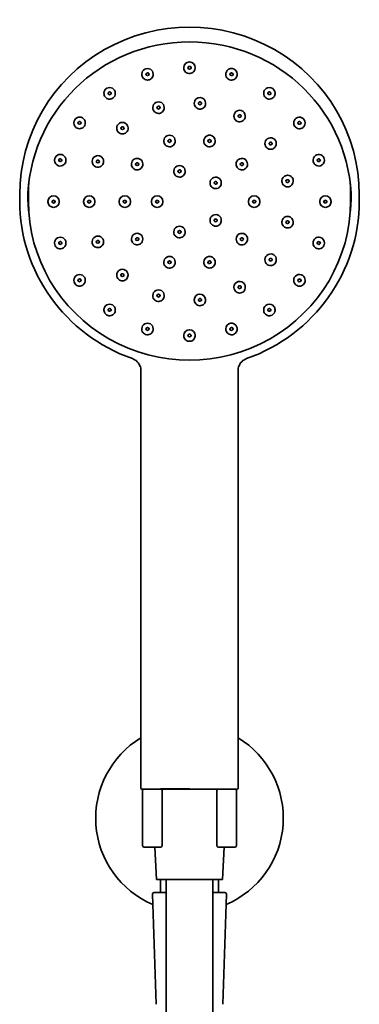
# Model space of a CAD drawing. Extents: x 163 to 473, y 47 to 1157.
# Drawn here: x 368 to 473, y 655 to 959 of the extents above; entities that cross this region are included whole.
import ezdxf

# ---------------------------------------------------------------- set-up
doc = ezdxf.new("R2010")
doc.units = 0

msp = doc.modelspace()

# ---------------------------------------------------------------- linework, layer by layer
at = {"color": 7, "lineweight": 35}
for p, q in [((418.93, 944.42), (418.93, 944.29)), ((422.43, 944.42), (422.43, 944.29)), ((405.95, 942.4), (405.95, 942.27)), ((409.45, 942.4), (409.45, 942.27)), ((431.91, 942.4), (431.91, 942.27)), ((435.41, 942.4), (435.41, 942.27)), ((394.24, 936.52), (394.24, 936.39)), ((397.74, 936.52), (397.74, 936.39)), ((443.62, 936.52), (443.62, 936.39)), ((447.12, 936.52), (447.12, 936.39)), ((409.35, 932.09), (409.35, 931.96)), ((412.85, 932.09), (412.85, 931.96)), ((422.17, 933.42), (422.17, 933.29)), ((423.42, 933.29), (423.42, 933.34)), ((425.67, 933.42), (425.67, 933.29)), ((434.43, 929.5), (434.43, 929.37)), ((437.93, 929.5), (437.93, 929.37)), ((384.95, 927.37), (384.95, 927.24)), ((388.45, 927.37), (388.45, 927.24)), ((398.19, 925.75), (398.19, 925.62)), ((401.69, 925.75), (401.69, 925.62)), ((452.91, 927.37), (452.91, 927.24)), ((456.41, 927.37), (456.41, 927.24)), ((412.75, 921.79), (412.75, 921.66)), ((416.25, 921.79), (416.25, 921.66)), ((425.11, 921.79), (425.11, 921.66)), ((428.61, 921.79), (428.61, 921.66)), ((444.01, 921), (444.01, 920.87)), ((447.51, 921), (447.51, 920.87)), ((378.99, 915.84), (378.99, 915.71)), ((382.49, 915.84), (382.49, 915.71)), ((458.88, 915.84), (458.88, 915.71)), ((462.38, 915.84), (462.38, 915.71)), ((390.61, 915.48), (390.61, 915.35)), ((394.11, 915.48), (394.11, 915.35)), ((402.75, 914.64), (402.75, 914.51)), ((406.25, 914.64), (406.25, 914.51)), ((435.11, 914.64), (435.11, 914.51)), ((438.61, 914.64), (438.61, 914.51)), ((415.84, 912.43), (415.84, 912.3)), ((419.34, 912.43), (419.34, 912.3)), ((427.02, 908.85), (427.02, 908.72)), ((430.52, 908.85), (430.52, 908.72)), ((449.25, 909.41), (449.25, 909.28)), ((452.75, 909.41), (452.75, 909.28)), ((368.18, 903.2), (368.18, 905.17)), ((370.88, 903.1), (370.88, 905.32)), ((470.48, 903.1), (470.48, 905.32)), ((473.18, 903.2), (473.18, 905.17)), ((376.93, 903.06), (376.93, 902.93)), ((380.43, 903.06), (380.43, 902.93)), ((387.93, 903.06), (387.93, 902.93)), ((391.43, 903.06), (391.43, 902.93)), ((398.93, 903.06), (398.93, 902.93)), ((402.43, 903.06), (402.43, 902.93)), ((408.93, 903.06), (408.93, 902.93)), ((412.43, 903.06), (412.43, 902.93)), ((438.93, 903.06), (438.93, 902.93)), ((442.43, 903.06), (442.43, 902.93)), ((460.93, 903.06), (460.93, 902.93)), ((464.43, 903.06), (464.43, 902.93)), ((427.02, 897.27), (427.02, 897.14)), ((430.52, 897.27), (430.52, 897.14)), ((449.25, 896.71), (449.25, 896.58)), ((452.75, 896.71), (452.75, 896.58)), ((402.75, 891.48), (402.75, 891.35)), ((406.25, 891.48), (406.25, 891.35)), ((415.84, 893.69), (415.84, 893.56)), ((419.34, 893.69), (419.34, 893.56)), ((435.11, 891.48), (435.11, 891.35)), ((438.61, 891.48), (438.61, 891.35)), ((378.99, 890.28), (378.99, 890.15)), ((382.49, 890.28), (382.49, 890.15)), ((390.61, 890.64), (390.61, 890.51)), ((394.11, 890.64), (394.11, 890.51)), ((458.88, 890.28), (458.88, 890.15)), ((462.38, 890.28), (462.38, 890.15)), ((444.01, 885.11), (444.01, 884.98)), ((447.51, 885.12), (447.51, 884.99)), ((412.75, 884.33), (412.75, 884.2)), ((416.25, 884.33), (416.25, 884.2)), ((425.11, 884.33), (425.11, 884.2)), ((428.61, 884.33), (428.61, 884.2)), ((398.19, 880.37), (398.19, 880.24)), ((401.69, 880.37), (401.69, 880.24)), ((384.95, 878.75), (384.95, 878.62)), ((388.45, 878.75), (388.45, 878.62)), ((434.43, 876.62), (434.43, 876.49)), ((437.93, 876.62), (437.93, 876.49)), ((452.91, 878.75), (452.91, 878.62)), ((456.41, 878.75), (456.41, 878.62)), ((409.35, 874.02), (409.35, 873.89)), ((412.85, 874.02), (412.85, 873.89)), ((422.17, 872.7), (422.17, 872.57)), ((424.42, 872.62), (424.42, 872.57)), ((425.67, 872.7), (425.67, 872.57)), ((394.24, 869.6), (394.24, 869.47)), ((397.74, 869.6), (397.74, 869.47)), ((443.62, 869.6), (443.62, 869.47)), ((447.12, 869.6), (447.12, 869.47)), ((405.95, 863.72), (405.95, 863.59)), ((409.45, 863.72), (409.45, 863.59)), ((418.93, 861.7), (418.93, 861.57)), ((422.43, 861.7), (422.43, 861.57)), ((431.91, 863.72), (431.91, 863.59)), ((435.41, 863.72), (435.41, 863.59)), ((405.68, 850.71), (405.68, 721.76)), ((435.68, 721.76), (435.68, 850.71)), ((406.4, 721.51), (405.93, 721.51)), ((406.18, 704.06), (406.18, 721.06)), ((406.4, 721.51), (420.68, 721.51)), ((411.68, 721.56), (420.68, 721.56)), ((412.18, 721.06), (412.18, 704.06)), ((420.68, 721.51), (434.96, 721.51)), ((429.18, 704.06), (429.18, 721.06)), ((434.96, 721.51), (435.43, 721.51)), ((435.18, 704.06), (435.18, 721.06)), ((411.68, 703.56), (406.68, 703.56)), ((409.98, 703.56), (410.43, 693.56)), ((434.68, 703.56), (429.68, 703.56)), ((431.38, 703.56), (430.93, 693.56)), ((431.38, 703.53), (431.4, 703.56)), ((420.68, 693.56), (410.43, 693.56)), ((411.68, 689.56), (411.68, 693.56)), ((413.43, 514.66), (413.43, 693.56)), ((430.93, 693.56), (420.68, 693.56)), ((427.93, 514.66), (427.93, 693.56)), ((429.68, 689.56), (429.68, 693.56)), ((409.2, 689.04), (410.41, 655.04)), ((409.7, 689.56), (413.43, 689.56)), ((427.93, 689.56), (431.66, 689.56)), ((432.16, 689.04), (430.95, 655.04))]:
    msp.add_line(p, q, dxfattribs=at)
for points in [[(418.93, 944.29), (418.97, 943.94), (419.08, 943.6), (419.25, 943.29), (419.49, 943.03), (419.77, 942.81), (420.1, 942.66), (420.44, 942.58), (420.8, 942.57), (421.15, 942.63), (421.48, 942.76), (421.78, 942.95), (422.04, 943.2), (422.23, 943.5), (422.37, 943.82), (422.43, 944.17), (422.43, 944.29)], [(421.18, 944.29), (421.15, 944.45), (421.07, 944.6), (420.94, 944.71), (420.78, 944.77), (420.61, 944.78), (420.45, 944.72), (420.31, 944.62), (420.22, 944.48), (420.18, 944.32), (420.18, 944.29)], [(406.04, 941.73), (406.18, 941.41), (406.39, 941.12), (406.66, 940.88), (406.96, 940.7), (407.3, 940.59), (407.65, 940.54), (408.01, 940.57), (408.35, 940.66), (408.67, 940.83), (408.95, 941.05), (409.17, 941.33), (409.33, 941.64), (409.43, 941.98), (409.45, 942.27)], [(408.18, 942.42), (408.1, 942.56), (407.98, 942.68), (407.82, 942.74), (407.65, 942.75), (407.48, 942.71), (407.34, 942.61), (407.25, 942.47), (407.2, 942.31), (407.2, 942.27)], [(431.91, 942.27), (431.94, 941.93), (432.05, 941.59), (432.22, 941.28), (432.46, 941.01), (432.74, 940.8), (433.06, 940.64), (433.41, 940.56), (433.77, 940.54), (434.12, 940.6), (434.45, 940.73), (434.75, 940.92), (435.01, 941.17), (435.21, 941.46), (435.32, 941.73)], [(434.16, 942.27), (434.13, 942.44), (434.04, 942.58), (433.91, 942.69), (433.75, 942.75), (433.58, 942.75), (433.42, 942.69), (433.28, 942.59), (433.2, 942.45), (433.18, 942.42)], [(396.4, 936.68), (396.28, 936.79), (396.12, 936.86), (395.95, 936.88), (395.79, 936.84), (395.65, 936.74), (395.55, 936.61), (395.5, 936.45), (395.49, 936.39)], [(445.87, 936.39), (445.83, 936.58), (445.74, 936.72), (445.61, 936.82), (445.44, 936.87), (445.27, 936.87), (445.11, 936.81), (444.98, 936.7), (444.96, 936.68)], [(394.58, 935.38), (394.82, 935.11), (395.11, 934.9), (395.43, 934.76), (395.78, 934.68), (396.14, 934.67), (396.49, 934.73), (396.82, 934.87), (397.12, 935.07), (397.37, 935.32), (397.56, 935.62), (397.69, 935.95), (397.74, 936.3), (397.74, 936.39)], [(424.42, 933.29), (424.39, 933.47), (424.3, 933.61), (424.17, 933.72), (424.01, 933.77), (423.84, 933.77), (423.68, 933.72), (423.54, 933.61), (423.46, 933.47), (423.42, 933.34)], [(443.62, 936.39), (443.65, 936.06), (443.75, 935.72), (443.93, 935.41), (444.16, 935.14), (444.44, 934.93), (444.76, 934.77), (445.11, 934.68), (445.46, 934.67), (445.82, 934.72), (446.15, 934.85), (446.45, 935.04), (446.71, 935.28), (446.78, 935.38)], [(409.44, 931.43), (409.58, 931.11), (409.79, 930.82), (410.05, 930.58), (410.36, 930.4), (410.7, 930.28), (411.05, 930.24), (411.41, 930.26), (411.75, 930.36), (412.07, 930.53), (412.35, 930.75), (412.57, 931.03), (412.73, 931.34), (412.83, 931.68), (412.85, 931.96)], [(411.58, 932.11), (411.5, 932.26), (411.37, 932.37), (411.22, 932.44), (411.05, 932.45), (410.88, 932.4), (410.74, 932.31), (410.65, 932.17), (410.6, 932.01), (410.6, 931.96)], [(422.17, 933.29), (422.21, 932.94), (422.32, 932.61), (422.49, 932.3), (422.73, 932.03), (423.01, 931.82), (423.33, 931.66), (423.68, 931.58), (424.04, 931.57), (424.39, 931.63), (424.72, 931.76), (425.02, 931.95), (425.28, 932.2), (425.47, 932.49), (425.61, 932.82), (425.66, 933.11)], [(387, 927.64), (386.84, 927.71), (386.67, 927.73), (386.51, 927.69), (386.36, 927.6), (386.26, 927.47), (386.21, 927.31), (386.2, 927.25)], [(434.43, 929.37), (434.46, 929.04), (434.57, 928.7), (434.74, 928.39), (434.97, 928.12), (435.26, 927.9), (435.58, 927.75), (435.92, 927.66), (436.28, 927.64), (436.63, 927.7), (436.97, 927.83), (437.27, 928.02), (437.52, 928.26), (437.7, 928.5)], [(436.68, 929.37), (436.65, 929.54), (436.56, 929.68), (436.43, 929.79), (436.27, 929.85), (436.1, 929.85), (435.94, 929.8), (435.81, 929.69), (435.75, 929.61)], [(455.16, 927.25), (455.13, 927.41), (455.04, 927.55), (454.91, 927.66), (454.76, 927.72), (454.58, 927.72), (454.42, 927.67), (454.36, 927.64)], [(385.68, 925.84), (385.98, 925.67), (386.32, 925.56), (386.68, 925.51), (387.03, 925.55), (387.38, 925.65), (387.69, 925.82), (387.96, 926.04), (388.18, 926.32), (388.34, 926.64), (388.43, 926.98), (388.45, 927.22)], [(398.64, 924.46), (398.9, 924.22), (399.21, 924.04), (399.55, 923.93), (399.91, 923.89), (400.26, 923.92), (400.6, 924.02), (400.92, 924.19), (401.19, 924.41), (401.42, 924.69), (401.58, 925.01), (401.67, 925.35), (401.69, 925.62)], [(400.31, 925.94), (400.18, 926.05), (400.02, 926.1), (399.84, 926.1), (399.68, 926.04), (399.55, 925.93), (399.47, 925.79), (399.44, 925.62)], [(452.91, 927.22), (452.95, 926.87), (453.06, 926.53), (453.24, 926.22), (453.48, 925.96), (453.77, 925.75), (454.1, 925.61), (454.45, 925.53), (454.8, 925.52), (455.15, 925.58), (455.48, 925.72), (455.69, 925.84)], [(412.84, 921.13), (412.98, 920.8), (413.19, 920.52), (413.45, 920.28), (413.76, 920.1), (414.1, 919.98), (414.45, 919.93), (414.81, 919.96), (415.15, 920.06), (415.47, 920.22), (415.75, 920.45), (415.97, 920.72), (416.13, 921.04), (416.23, 921.38), (416.25, 921.66)], [(414.98, 921.81), (414.9, 921.96), (414.77, 922.07), (414.62, 922.14), (414.45, 922.15), (414.28, 922.1), (414.14, 922), (414.05, 921.87), (414, 921.71), (414, 921.66)], [(425.11, 921.66), (425.15, 921.32), (425.25, 920.98), (425.43, 920.67), (425.66, 920.41), (425.94, 920.19), (426.27, 920.04), (426.61, 919.95), (426.97, 919.94), (427.32, 919.99), (427.65, 920.12), (427.95, 920.31), (428.21, 920.56), (428.41, 920.86), (428.53, 921.13)], [(427.36, 921.66), (427.33, 921.84), (427.24, 921.98), (427.11, 922.08), (426.95, 922.14), (426.78, 922.14), (426.62, 922.09), (426.49, 921.98), (426.4, 921.84), (426.39, 921.81)], [(444.01, 920.85), (444.05, 920.5), (444.17, 920.16), (444.35, 919.86), (444.58, 919.59), (444.87, 919.39), (445.2, 919.24), (445.55, 919.16), (445.9, 919.15), (446.25, 919.22), (446.59, 919.35), (446.79, 919.48)], [(446.26, 920.88), (446.23, 921.04), (446.15, 921.19), (446.02, 921.29), (445.86, 921.35), (445.68, 921.36), (445.52, 921.3), (445.47, 921.27)], [(380.89, 916.18), (380.72, 916.2), (380.56, 916.17), (380.41, 916.08), (380.3, 915.95), (380.24, 915.8), (380.24, 915.71)], [(392.57, 915.79), (392.4, 915.83), (392.23, 915.82), (392.07, 915.75), (391.95, 915.63), (391.88, 915.48), (391.86, 915.35)], [(461.13, 915.71), (461.09, 915.89), (461, 916.03), (460.87, 916.14), (460.71, 916.19), (460.54, 916.19), (460.47, 916.18)], [(391.65, 913.77), (391.99, 913.66), (392.35, 913.62), (392.7, 913.65), (393.04, 913.76), (393.36, 913.93), (393.63, 914.15), (393.85, 914.43), (394, 914.75), (394.09, 915.1), (394.11, 915.35)], [(403.47, 913.11), (403.78, 912.93), (404.12, 912.82), (404.48, 912.78), (404.83, 912.81), (405.17, 912.91), (405.49, 913.08), (405.76, 913.31), (405.98, 913.59), (406.14, 913.9), (406.23, 914.25), (406.25, 914.48)], [(404.8, 914.9), (404.64, 914.97), (404.47, 914.99), (404.31, 914.96), (404.16, 914.87), (404.06, 914.74), (404.01, 914.58), (404, 914.51)], [(418.07, 912.45), (417.99, 912.59), (417.86, 912.7), (417.71, 912.77), (417.54, 912.78), (417.37, 912.73), (417.23, 912.64), (417.14, 912.5), (417.09, 912.34), (417.09, 912.3)], [(435.11, 914.48), (435.15, 914.13), (435.27, 913.8), (435.45, 913.49), (435.69, 913.23), (435.97, 913.02), (436.3, 912.87), (436.65, 912.79), (437, 912.79), (437.36, 912.85), (437.69, 912.98), (437.89, 913.11)], [(437.36, 914.51), (437.33, 914.68), (437.25, 914.82), (437.12, 914.93), (436.96, 914.99), (436.79, 914.99), (436.62, 914.94), (436.57, 914.9)], [(415.93, 911.76), (416.07, 911.44), (416.28, 911.15), (416.54, 910.91), (416.85, 910.73), (417.19, 910.61), (417.54, 910.57), (417.9, 910.6), (418.24, 910.69), (418.56, 910.86), (418.84, 911.08), (419.06, 911.36), (419.22, 911.67), (419.32, 912.01), (419.34, 912.3)], [(451.5, 909.28), (451.46, 909.47), (451.37, 909.61), (451.23, 909.71), (451.07, 909.76), (450.9, 909.75)], [(427.02, 908.69), (427.06, 908.34), (427.18, 908.01), (427.36, 907.7), (427.6, 907.44), (427.88, 907.23), (428.21, 907.08), (428.56, 907), (428.91, 907), (429.27, 907.06), (429.6, 907.19), (429.8, 907.32)], [(429.27, 908.72), (429.24, 908.89), (429.16, 909.03), (429.03, 909.14), (428.87, 909.2), (428.7, 909.2), (428.53, 909.15), (428.48, 909.11)], [(429.07, 897.54), (428.91, 897.61), (428.74, 897.63), (428.58, 897.59), (428.43, 897.5), (428.33, 897.37), (428.28, 897.21), (428.27, 897.15)], [(427.74, 895.74), (428.05, 895.57), (428.39, 895.45), (428.75, 895.41), (429.1, 895.44), (429.45, 895.55), (429.76, 895.72), (430.03, 895.94), (430.25, 896.22), (430.41, 896.54), (430.5, 896.88), (430.52, 897.12)], [(451.11, 897.06), (450.94, 897.07), (450.77, 897.02), (450.64, 896.92), (450.55, 896.78), (450.5, 896.59)], [(402.75, 891.33), (402.79, 890.98), (402.91, 890.64), (403.09, 890.34), (403.33, 890.07), (403.61, 889.86), (403.94, 889.72), (404.29, 889.64), (404.64, 889.63), (404.99, 889.7), (405.33, 889.83), (405.53, 889.95)], [(405, 891.36), (404.97, 891.52), (404.89, 891.66), (404.76, 891.77), (404.6, 891.83), (404.43, 891.84), (404.26, 891.78), (404.21, 891.75)], [(415.84, 893.56), (415.88, 893.22), (415.98, 892.88), (416.16, 892.58), (416.39, 892.31), (416.67, 892.09), (416.99, 891.94), (417.34, 891.85), (417.7, 891.84), (418.05, 891.9), (418.38, 892.02), (418.68, 892.21), (418.94, 892.46), (419.14, 892.76), (419.25, 893.03)], [(418.09, 893.56), (418.06, 893.74), (417.97, 893.88), (417.84, 893.99), (417.68, 894.04), (417.51, 894.05), (417.35, 893.99), (417.21, 893.89), (417.13, 893.74), (417.11, 893.71)], [(435.83, 889.95), (436.14, 889.78), (436.48, 889.67), (436.84, 889.63), (437.19, 889.66), (437.54, 889.76), (437.85, 889.93), (438.12, 890.15), (438.34, 890.43), (438.5, 890.75), (438.59, 891.09), (438.61, 891.33)], [(437.16, 891.75), (437, 891.82), (436.83, 891.84), (436.67, 891.8), (436.52, 891.71), (436.42, 891.58), (436.37, 891.42), (436.36, 891.36)], [(381.24, 890.15), (381.2, 890.33), (381.11, 890.47), (380.98, 890.57), (380.82, 890.63), (380.65, 890.63), (380.58, 890.61)], [(390.61, 890.51), (390.64, 890.2), (390.74, 889.86), (390.91, 889.55), (391.14, 889.28), (391.42, 889.06), (391.74, 888.9), (392.08, 888.81), (392.44, 888.79), (392.79, 888.84), (393.07, 888.93)], [(392.86, 890.51), (392.83, 890.68), (392.75, 890.82), (392.62, 890.93), (392.46, 890.99), (392.29, 891), (392.16, 890.96)], [(460.78, 890.61), (460.61, 890.64), (460.44, 890.6), (460.3, 890.52), (460.19, 890.39), (460.13, 890.23), (460.13, 890.15)], [(446.06, 885.38), (445.9, 885.45), (445.73, 885.47), (445.57, 885.44), (445.42, 885.35), (445.32, 885.21), (445.27, 885.06), (445.26, 884.99)], [(412.75, 884.2), (412.78, 883.86), (412.89, 883.52), (413.07, 883.21), (413.3, 882.94), (413.58, 882.73), (413.9, 882.57), (414.25, 882.49), (414.61, 882.47), (414.96, 882.53), (415.29, 882.66), (415.59, 882.85), (415.85, 883.1), (416.05, 883.39), (416.16, 883.66)], [(415, 884.2), (414.97, 884.37), (414.88, 884.51), (414.75, 884.62), (414.59, 884.68), (414.42, 884.68), (414.26, 884.62), (414.12, 884.52), (414.04, 884.38), (414.02, 884.35)], [(425.2, 883.66), (425.34, 883.34), (425.55, 883.05), (425.81, 882.81), (426.12, 882.63), (426.46, 882.52), (426.81, 882.47), (427.17, 882.5), (427.51, 882.59), (427.83, 882.76), (428.11, 882.98), (428.33, 883.26), (428.49, 883.57), (428.59, 883.91), (428.61, 884.2)], [(427.34, 884.35), (427.26, 884.49), (427.13, 884.61), (426.98, 884.67), (426.81, 884.68), (426.64, 884.64), (426.5, 884.54), (426.41, 884.4), (426.36, 884.24), (426.36, 884.2)], [(444.73, 883.59), (445.04, 883.41), (445.38, 883.3), (445.74, 883.26), (446.09, 883.29), (446.43, 883.39), (446.75, 883.56), (447.02, 883.79), (447.24, 884.07), (447.4, 884.38), (447.49, 884.73), (447.51, 884.96)], [(387.2, 878.62), (387.17, 878.79), (387.09, 878.93), (386.96, 879.04), (386.8, 879.1), (386.63, 879.1), (386.46, 879.05), (386.41, 879.01)], [(398.19, 880.24), (398.22, 879.92), (398.32, 879.58), (398.49, 879.27), (398.72, 879), (399.01, 878.78), (399.33, 878.62), (399.67, 878.53), (400.03, 878.52), (400.38, 878.57), (400.72, 878.7), (401.02, 878.88), (401.24, 879.08)], [(400.44, 880.24), (400.41, 880.41), (400.32, 880.56), (400.19, 880.66), (400.03, 880.72), (399.86, 880.72), (399.7, 880.67), (399.56, 880.57)], [(454.95, 879.01), (454.8, 879.09), (454.63, 879.11), (454.47, 879.07), (454.32, 878.98), (454.22, 878.85), (454.17, 878.69), (454.16, 878.62)], [(384.95, 878.59), (384.99, 878.24), (385.11, 877.91), (385.29, 877.6), (385.53, 877.34), (385.81, 877.13), (386.14, 876.98), (386.49, 876.9), (386.85, 876.9), (387.2, 876.96), (387.53, 877.09), (387.73, 877.22)], [(434.67, 875.63), (434.88, 875.34), (435.14, 875.1), (435.45, 874.92), (435.79, 874.81), (436.14, 874.76), (436.5, 874.79), (436.84, 874.89), (437.16, 875.06), (437.43, 875.28), (437.65, 875.56), (437.82, 875.87), (437.91, 876.22), (437.93, 876.49)], [(436.61, 876.73), (436.51, 876.86), (436.36, 876.95), (436.19, 876.98), (436.02, 876.95), (435.87, 876.88), (435.76, 876.75), (435.69, 876.6), (435.68, 876.49)], [(453.63, 877.22), (453.94, 877.04), (454.28, 876.93), (454.64, 876.89), (454.99, 876.92), (455.33, 877.02), (455.65, 877.19), (455.92, 877.42), (456.14, 877.7), (456.3, 878.02), (456.39, 878.36), (456.41, 878.59)], [(409.35, 873.89), (409.39, 873.55), (409.49, 873.22), (409.67, 872.91), (409.9, 872.64), (410.18, 872.42), (410.51, 872.27), (410.85, 872.18), (411.21, 872.17), (411.56, 872.23), (411.89, 872.35), (412.2, 872.55), (412.45, 872.79), (412.65, 873.09), (412.77, 873.36)], [(411.6, 873.89), (411.57, 874.07), (411.48, 874.21), (411.35, 874.32), (411.19, 874.38), (411.02, 874.38), (410.86, 874.32), (410.73, 874.22), (410.64, 874.08), (410.63, 874.04)], [(424.42, 872.62), (424.37, 872.78), (424.28, 872.91), (424.14, 873.01), (423.97, 873.05), (423.8, 873.04), (423.64, 872.97), (423.52, 872.86), (423.44, 872.71), (423.42, 872.57)], [(396.49, 869.47), (396.46, 869.65), (396.37, 869.79), (396.23, 869.9), (396.07, 869.95), (395.9, 869.95), (395.74, 869.89), (395.61, 869.78), (395.59, 869.75)], [(422.18, 872.39), (422.25, 872.04), (422.4, 871.72), (422.61, 871.43), (422.87, 871.19), (423.17, 871.01), (423.51, 870.89), (423.87, 870.84), (424.22, 870.87), (424.57, 870.96), (424.88, 871.12), (425.16, 871.35), (425.39, 871.62), (425.55, 871.94), (425.65, 872.28), (425.67, 872.57)], [(445.77, 869.75), (445.65, 869.87), (445.5, 869.94), (445.33, 869.95), (445.16, 869.91), (445.02, 869.82), (444.92, 869.68), (444.87, 869.53), (444.87, 869.47)], [(394.24, 869.47), (394.28, 869.14), (394.38, 868.8), (394.55, 868.49), (394.78, 868.22), (395.07, 868), (395.39, 867.85), (395.73, 867.76), (396.09, 867.74), (396.44, 867.8), (396.78, 867.92), (397.08, 868.11), (397.33, 868.36), (397.41, 868.45)], [(443.95, 868.45), (444.19, 868.19), (444.48, 867.98), (444.81, 867.83), (445.15, 867.75), (445.51, 867.75), (445.86, 867.81), (446.19, 867.94), (446.49, 868.14), (446.74, 868.39), (446.93, 868.69), (447.06, 869.02), (447.12, 869.37), (447.12, 869.47)], [(408.2, 863.59), (408.17, 863.77), (408.08, 863.91), (407.95, 864.02), (407.79, 864.07), (407.62, 864.07), (407.46, 864.02), (407.33, 863.91), (407.24, 863.77), (407.23, 863.74)], [(434.14, 863.74), (434.06, 863.89), (433.93, 864), (433.78, 864.07), (433.6, 864.08), (433.44, 864.03), (433.3, 863.93), (433.21, 863.8), (433.16, 863.64), (433.16, 863.59)], [(405.95, 863.59), (405.99, 863.25), (406.09, 862.91), (406.27, 862.6), (406.5, 862.34), (406.78, 862.12), (407.11, 861.97), (407.45, 861.88), (407.81, 861.87), (408.16, 861.93), (408.5, 862.05), (408.8, 862.24), (409.05, 862.49), (409.25, 862.79), (409.37, 863.06)], [(418.93, 861.57), (418.97, 861.22), (419.08, 860.88), (419.25, 860.57), (419.49, 860.3), (419.77, 860.09), (420.1, 859.94), (420.44, 859.86), (420.8, 859.84), (421.15, 859.9), (421.48, 860.03), (421.78, 860.23), (422.04, 860.48), (422.23, 860.77), (422.37, 861.1), (422.43, 861.45), (422.43, 861.57)], [(421.18, 861.57), (421.15, 861.73), (421.07, 861.87), (420.94, 861.98), (420.78, 862.05), (420.61, 862.05), (420.45, 862), (420.31, 861.9), (420.22, 861.76), (420.18, 861.6), (420.18, 861.57)], [(432, 863.06), (432.14, 862.73), (432.35, 862.45), (432.61, 862.21), (432.92, 862.03), (433.26, 861.91), (433.61, 861.87), (433.97, 861.89), (434.31, 861.99), (434.63, 862.15), (434.9, 862.38), (435.13, 862.65), (435.29, 862.97), (435.39, 863.31), (435.41, 863.59)]]:
    msp.add_lwpolyline(points, dxfattribs=at)
for centre, radius, start, end in [((407.66, 942.27), 1.71, 180.0088, 198.2674), ((407.72, 942.27), 0.479, 0.0261, 18.2512), ((433.64, 942.27), 0.479, 161.7488, 179.9739), ((433.7, 942.27), 1.71, 341.7326, 359.9912), ((395.96, 936.39), 1.71, 180.0338, 216.4777), ((396.01, 936.39), 0.481, 0.0639, 36.5212), ((445.35, 936.39), 0.481, 143.4788, 179.9361), ((445.41, 936.39), 1.71, 323.5223, 359.9662), ((411.06, 931.96), 1.71, 180.0088, 198.2674), ((411.12, 931.96), 0.479, 0.0261, 18.2512), ((423.97, 933.29), 1.71, 353.9078, 359.9985), ((436.16, 929.37), 0.48, 149.5571, 179.9537), ((436.22, 929.37), 1.71, 329.5831, 359.9704), ((386.67, 927.25), 1.72, 180.1386, 234.5838), ((386.72, 927.24), 0.485, 0.233, 54.7103), ((399.9, 925.62), 1.71, 180.0709, 222.5263), ((399.96, 925.62), 0.482, 0.1153, 42.5944), ((454.64, 927.24), 0.485, 125.2897, 179.767), ((454.69, 927.25), 1.72, 305.4162, 359.8614), ((414.46, 921.66), 1.71, 180.0088, 198.2674), ((414.52, 921.66), 0.479, 0.0261, 18.2512), ((426.84, 921.66), 0.479, 161.7488, 179.9739), ((426.9, 921.66), 1.71, 341.7326, 359.9912), ((445.75, 920.87), 0.485, 125.2897, 179.767), ((445.79, 920.88), 1.72, 305.4162, 359.8614), ((380.71, 915.72), 1.73, 180.2561, 252.5746), ((380.75, 915.71), 0.49, 0.4391, 72.8168), ((392.37, 915.34), 0.488, 0.3762, 66.7895), ((460.61, 915.71), 0.49, 107.1832, 179.5609), ((460.65, 915.72), 1.73, 287.4254, 359.7439), ((392.34, 915.35), 1.73, 180.2257, 246.5868), ((404.47, 914.51), 1.72, 180.1386, 234.5838), ((404.52, 914.5), 0.485, 0.233, 54.7103), ((436.85, 914.5), 0.485, 125.2897, 179.767), ((436.89, 914.51), 1.72, 305.4162, 359.8614), ((417.55, 912.3), 1.71, 180.0088, 198.2674), ((417.61, 912.3), 0.479, 0.0261, 18.2512), ((450.99, 909.27), 0.492, 101.212, 179.4113), ((428.76, 908.72), 0.485, 125.2897, 179.767), ((428.8, 908.72), 1.72, 305.4162, 359.8614), ((378.67, 902.92), 0.494, 89.2539, 179.2294), ((378.69, 902.92), 0.494, 0.7706, 90.7461), ((389.67, 902.92), 0.494, 89.2539, 179.2294), ((389.69, 902.92), 0.494, 0.7706, 90.7461), ((400.67, 902.92), 0.494, 89.2539, 179.2294), ((400.69, 902.92), 0.494, 0.7706, 90.7461), ((410.67, 902.92), 0.494, 89.2539, 179.2294), ((410.69, 902.92), 0.494, 0.7706, 90.7461), ((440.67, 902.92), 0.494, 89.2539, 179.2294), ((440.69, 902.92), 0.494, 0.7706, 90.7461), ((462.67, 902.92), 0.494, 89.2539, 179.2294), ((462.69, 902.92), 0.494, 0.7706, 90.7461), ((428.79, 897.14), 0.485, 0.233, 54.7103), ((428.74, 897.14), 1.72, 180.1386, 234.5838), ((451.01, 896.58), 0.492, 0.5887, 78.788), ((404.49, 891.35), 0.485, 125.2897, 179.767), ((404.53, 891.36), 1.72, 305.4162, 359.8614), ((417.57, 893.56), 0.479, 161.7488, 179.9739), ((417.63, 893.56), 1.71, 341.7326, 359.9912), ((436.83, 891.36), 1.72, 180.1386, 234.5838), ((436.88, 891.35), 0.485, 0.233, 54.7103), ((380.73, 890.14), 0.49, 107.1832, 179.5609), ((380.76, 890.16), 1.73, 287.4254, 359.7439), ((392.35, 890.51), 0.488, 113.2105, 179.6239), ((392.39, 890.52), 1.73, 293.4132, 359.7743), ((460.6, 890.16), 1.73, 180.2561, 252.5746), ((460.64, 890.14), 0.49, 0.4391, 72.8168), ((445.78, 884.98), 0.485, 0.233, 54.7103), ((414.48, 884.2), 0.479, 161.7488, 179.9739), ((414.54, 884.2), 1.71, 341.7326, 359.9912), ((426.82, 884.2), 1.71, 180.0088, 198.2674), ((426.88, 884.2), 0.479, 0.0261, 18.2512), ((445.73, 884.99), 1.72, 180.1386, 234.5838), ((386.69, 878.62), 0.485, 125.2897, 179.767), ((399.92, 880.24), 0.482, 137.4056, 179.8847), ((399.97, 880.24), 1.71, 317.4737, 359.9291), ((454.67, 878.62), 0.485, 0.233, 54.7103), ((386.73, 878.62), 1.72, 305.4162, 359.8614), ((436.14, 876.49), 1.71, 180.0296, 210.4169), ((436.2, 876.49), 0.48, 0.0463, 30.4429), ((454.63, 878.62), 1.72, 180.1386, 234.5838), ((411.08, 873.89), 0.479, 161.7488, 179.9739), ((411.14, 873.89), 1.71, 341.7326, 359.9912), ((423.88, 872.57), 1.71, 180.0015, 186.0922), ((395.97, 869.47), 0.481, 143.4788, 179.9361), ((396.03, 869.47), 1.71, 323.5223, 359.9662), ((445.33, 869.47), 1.71, 180.0338, 216.4777), ((445.39, 869.47), 0.481, 0.0639, 36.5212), ((407.68, 863.59), 0.479, 161.7488, 179.9739), ((407.75, 863.59), 1.71, 341.7326, 359.9912), ((433.62, 863.59), 1.71, 180.0088, 198.2674), ((433.68, 863.59), 0.479, 0.0261, 18.2512), ((401.7, 850.7), 4.02, 52.1525, 70.651), ((401.79, 850.82), 3.87, 22.8007, 52.0961), ((401.54, 850.71), 4.14, 359.9847, 22.907), ((439.82, 850.71), 4.14, 157.093, 180.0153), ((439.57, 850.82), 3.87, 127.904, 157.1996), ((439.66, 850.7), 4.02, 109.349, 127.8476), ((420.68, 712.56), 29, 121.1472, 246.9197), ((420.68, 712.56), 29, 293.0804, 58.8525), ((405.93, 721.76), 0.25, 180, 270), ((406.68, 721.06), 0.5, 115.0934, 179.9999), ((411.68, 721.06), 0.5, 0, 64.9069), ((429.68, 721.06), 0.5, 115.0931, 180), ((434.68, 721.06), 0.5, 0.0001, 64.9066), ((435.43, 721.76), 0.25, 270, 360), ((406.68, 704.06), 0.5, 180, 270), ((420.68, 712.56), 14, 220.0052, 220.189), ((411.68, 704.06), 0.5, 270, 0), ((429.68, 704.06), 0.5, 180, 270), ((434.68, 704.06), 0.5, 270, 0), ((409.7, 689.06), 0.5, 90, 182.0454), ((431.66, 689.06), 0.5, 357.9546, 90)]:
    msp.add_arc(centre, radius, start, end, dxfattribs=at)
for centre, major_axis, ratio, start_param, end_param in [((420.68, 905.17), (52.5, 0), 0.985095, 6.283183, 9.42478), ((420.68, 903.1), (50, 0), 0.984732, 0.000001, 3.141592), ((420.68, 944.42), (-1.75, 0), 0.984808, 3.141593, 6.283185), ((407.7, 942.4), (-1.75, 0), 0.984808, 3.141653, 6.283246), ((420.68, 944.42), (-0.5, 0), 0.984808, 0.133146, 3.008455), ((433.66, 942.4), (-1.75, 0), 0.984808, 5.969026, 6.283125), ((433.66, 942.4), (-1.75, 0), 0.984808, 3.141532, 5.969026), ((407.7, 942.4), (-0.5, 0), 0.984808, 0.13314, 3.008449), ((433.66, 942.4), (-0.5, 0), 0.984808, 0.133143, 2.827433), ((433.66, 942.4), (-0.5, 0), 0.984808, 2.827433, 3.008453), ((395.99, 936.52), (-1.75, 0), 0.984808, 3.141471, 6.283064), ((445.37, 936.52), (-1.75, 0), 0.984808, 5.654867, 6.283307), ((445.37, 936.52), (-1.75, 0), 0.984808, 3.141714, 5.654867), ((395.99, 936.52), (-0.5, 0), 0.984808, 0.133043, 3.008545), ((411.1, 932.09), (-1.75, 0), 0.984808, 3.141653, 6.283246), ((423.92, 933.42), (-1.75, 0), 0.984808, 3.141572, 6.178466), ((445.37, 936.52), (-0.5, 0), 0.984808, 0.133048, 2.513274), ((445.37, 936.52), (-0.5, 0), 0.984808, 2.513274, 3.008549), ((411.1, 932.09), (-0.5, 0), 0.984808, 0.13314, 3.008449), ((423.92, 933.42), (-1.75, 0), 0.984808, 6.178466, 6.283164), ((423.92, 933.42), (-0.5, 0), 0.984808, 0.133177, 3.008462), ((436.18, 929.5), (-1.75, 0), 0.984808, 3.141499, 5.759587), ((386.7, 927.37), (-1.75, 0), 0.984808, 3.141714, 6.283307), ((436.18, 929.5), (-1.75, 0), 0.984808, 5.759587, 6.283092), ((436.18, 929.5), (-0.5, 0), 0.984808, 0.133124, 2.617994), ((436.18, 929.5), (-0.5, 0), 0.984808, 2.617994, 3.008466), ((454.66, 927.37), (-1.75, 0), 0.984808, 5.340708, 6.283064), ((454.66, 927.37), (-1.75, 0), 0.984808, 3.141471, 5.340708), ((386.7, 927.37), (-0.5, 0), 0.984808, 0.133161, 3.008482), ((386.7, 927.24), (-1.75, 0), 0.984808, 3.127934, 3.141714), ((399.94, 925.75), (-1.75, 0), 0.984808, 3.141708, 6.283301), ((399.94, 925.75), (-0.5, 0), 0.984808, 0.132968, 3.008693), ((454.66, 927.24), (-1.75, 0), 0.984808, 6.283064, 6.296844), ((454.66, 927.37), (-0.5, 0), 0.984808, 0.13311, 2.199115), ((454.66, 927.37), (-0.5, 0), 0.984808, 2.199115, 3.008441), ((414.5, 921.79), (-1.75, 0), 0.984808, 3.141653, 6.283246), ((414.5, 921.79), (-0.5, 0), 0.984808, 0.13314, 3.008449), ((426.86, 921.79), (-1.75, 0), 0.984808, 5.969026, 6.283125), ((426.86, 921.79), (-1.75, 0), 0.984808, 3.141532, 5.969026), ((426.86, 921.79), (-0.5, 0), 0.984808, 0.133143, 2.827433), ((426.86, 921.79), (-0.5, 0), 0.984808, 2.827433, 3.008453), ((445.76, 921), (-1.75, 0), 0.984808, 5.340708, 6.283064), ((445.76, 921), (-1.75, 0), 0.984808, 3.141471, 5.340708), ((445.76, 920.87), (-1.75, 0), 0.984808, 6.283064, 6.296844), ((445.76, 921), (-0.5, 0), 0.984808, 0.13311, 2.199115), ((445.76, 921), (-0.5, 0), 0.984808, 2.199115, 3.008441), ((380.74, 915.84), (-1.75, 0), 0.984808, 3.141532, 6.283125), ((380.74, 915.71), (1.75, 0), 0.986978, 4.400257, 6.284467), ((380.74, 915.84), (-0.5, 0), 0.984808, 0.133133, 3.00846), ((392.36, 915.48), (-1.75, 0), 0.984808, 3.1417, 6.283293), ((404.5, 914.64), (-1.75, 0), 0.984808, 3.141714, 6.283307), ((436.86, 914.64), (-1.75, 0), 0.984808, 5.340708, 6.283064), ((436.86, 914.64), (-1.75, 0), 0.984808, 3.141471, 5.340708), ((460.63, 915.84), (-1.75, 0), 0.984808, 5.026548, 6.283246), ((460.63, 915.71), (1.75, 0), 0.986978, 3.140311, 5.024521), ((460.63, 915.84), (-1.75, 0), 0.984808, 3.141653, 5.026548), ((460.63, 915.84), (-0.5, 0), 0.984808, 0.133132, 1.884956), ((460.63, 915.84), (-0.5, 0), 0.984808, 1.884956, 3.00846), ((392.36, 915.48), (-0.5, 0), 0.984808, 0.133123, 3.008481), ((404.5, 914.64), (-0.5, 0), 0.984808, 0.133161, 3.008482), ((404.5, 914.51), (-1.75, 0), 0.984808, 3.127934, 3.141714), ((417.59, 912.43), (-1.75, 0), 0.984808, 3.141653, 6.283246), ((436.86, 914.51), (-1.75, 0), 0.984808, 6.283064, 6.296844), ((436.86, 914.64), (-0.5, 0), 0.984808, 0.13311, 2.199115), ((436.86, 914.64), (-0.5, 0), 0.984808, 2.199115, 3.008441), ((417.59, 912.43), (-0.5, 0), 0.984808, 0.13314, 3.008449), ((428.77, 908.85), (-1.75, 0), 0.984808, 5.340708, 6.283064), ((428.77, 908.85), (-1.75, 0), 0.984808, 3.141471, 5.340708), ((451, 909.41), (-1.75, 0), 0.984808, 4.921828, 6.283117), ((451, 909.41), (-1.75, 0), 0.984808, 3.141524, 4.921828), ((420.68, 905.32), (-49.8, 0), 0.984808, 6.216599, 6.283185), ((428.77, 908.72), (-1.75, 0), 0.984808, 6.283064, 6.296844), ((428.77, 908.85), (-0.5, 0), 0.984808, 0.13311, 2.199115), ((428.77, 908.85), (-0.5, 0), 0.984808, 2.199115, 3.008441), ((451, 909.28), (-1.75, 0), 0.984808, 6.283117, 6.296275), ((451, 909.28), (1.75, 0), 0.986977, 3.15316, 4.919846), ((451, 909.41), (-0.5, 0), 0.984808, 0.133117, 1.780236), ((451, 909.41), (-0.5, 0), 0.984808, 1.780236, 3.008504), ((451, 909.28), (1.75, 0), 0.986978, 4.923377, 6.285061), ((420.68, 905.32), (-49.8, 0), 0.984808, 3.141593, 3.208188), ((420.68, 905.32), (-50, 0), 0.984808, 0.022488, 0.111487), ((378.68, 903.06), (-1.75, 0), 0.984808, 3.141593, 6.283185), ((389.68, 903.06), (-1.75, 0), 0.984808, 3.141593, 6.283185), ((400.68, 903.06), (-1.75, 0), 0.984808, 3.141593, 6.283185), ((410.68, 903.06), (-1.75, 0), 0.984808, 3.141593, 6.283185), ((440.68, 903.06), (-1.75, 0), 0.984808, 4.712389, 6.283185), ((440.68, 903.06), (-1.75, 0), 0.984808, 3.141593, 4.712389), ((462.68, 903.06), (-1.75, 0), 0.984808, 4.712389, 6.283185), ((462.68, 903.06), (-1.75, 0), 0.984808, 3.141593, 4.712389), ((420.68, 905.32), (-50, 0), 0.984808, 3.030114, 3.119113), ((420.68, 903.2), (52.5, 0.01), 0.985039, 3.141398, 4.369296), ((420.68, 903.1), (49.8, 0), 0.984883, 3.141592, 6.283186), ((378.68, 902.93), (1.75, 0), 0.986978, 3.139708, 4.710451), ((378.68, 903.06), (-0.5, 0), 0.984808, 0.133146, 3.008455), ((378.68, 902.93), (1.75, 0), 0.986978, 4.714327, 6.28507), ((389.68, 902.93), (1.75, 0), 0.986978, 3.139708, 4.710451), ((389.68, 903.06), (-0.5, 0), 0.984808, 0.133146, 3.008455), ((389.68, 902.93), (1.75, 0), 0.986978, 4.714327, 6.28507), ((400.68, 902.93), (1.75, 0), 0.986978, 3.139708, 4.710451), ((400.68, 903.06), (-0.5, 0), 0.984808, 0.133146, 3.008455), ((400.68, 902.93), (1.75, 0), 0.986978, 4.714327, 6.28507), ((410.68, 902.93), (1.75, 0), 0.986978, 3.139708, 4.710451), ((410.68, 903.06), (-0.5, 0), 0.984808, 0.133146, 3.008455), ((410.68, 902.93), (1.75, 0), 0.986978, 4.714327, 6.28507), ((420.68, 903.2), (52.5, -0.01), 0.985039, 5.055482, 6.28338), ((440.68, 902.93), (1.75, 0), 0.986978, 3.139708, 4.710451), ((440.68, 903.06), (-0.5, 0), 0.984808, 0.133146, 1.570796), ((440.68, 903.06), (-0.5, 0), 0.984808, 1.570796, 3.008455), ((440.68, 902.93), (1.75, 0), 0.986978, 4.714327, 6.28507), ((462.68, 902.93), (1.75, 0), 0.986978, 3.139708, 4.710451), ((462.68, 903.06), (-0.5, 0), 0.984808, 0.133146, 1.570796), ((462.68, 903.06), (-0.5, 0), 0.984808, 1.570796, 3.008455), ((462.68, 902.93), (1.75, 0), 0.986978, 4.714327, 6.28507), ((428.77, 897.27), (-1.75, 0), 0.984808, 4.08407, 6.283307), ((428.77, 897.27), (-1.75, 0), 0.984808, 3.141714, 4.08407), ((451, 896.71), (-1.75, 0), 0.984808, 4.502949, 6.283254), ((451, 896.71), (-1.75, 0), 0.984808, 3.141661, 4.502949), ((417.59, 893.69), (-1.75, 0), 0.984808, 3.141532, 6.283125), ((428.77, 897.27), (-0.5, 0), 0.984808, 0.133161, 0.942478), ((428.77, 897.27), (-0.5, 0), 0.984808, 0.942478, 3.008482), ((428.77, 897.14), (-1.75, 0), 0.984808, 3.127934, 3.141714), ((451, 896.58), (1.75, 0), 0.986978, 3.139717, 4.501401), ((451, 896.71), (-0.5, 0), 0.984808, 0.133088, 1.361357), ((451, 896.58), (1.75, 0), 0.986977, 4.504931, 6.271618), ((451, 896.71), (-0.5, 0), 0.984808, 1.361357, 3.008541), ((451, 896.58), (-1.75, 0), 0.984808, 3.128503, 3.141661), ((380.74, 890.28), (-1.75, 0), 0.984808, 3.141653, 6.283246), ((392.36, 890.64), (-1.75, 0), 0.984808, 3.141485, 6.283078), ((404.5, 891.48), (-1.75, 0), 0.984808, 3.141471, 6.283064), ((404.5, 891.35), (-1.75, 0), 0.984808, 6.283064, 6.296844), ((404.5, 891.48), (-0.5, 0), 0.984808, 0.13311, 3.008441), ((417.59, 893.69), (-0.5, 0), 0.984808, 0.133143, 3.008453), ((436.86, 891.48), (-1.75, 0), 0.984808, 4.08407, 6.283307), ((436.86, 891.48), (-0.5, 0), 0.984808, 0.133161, 0.942478), ((436.86, 891.48), (-0.5, 0), 0.984808, 0.942478, 3.008482), ((436.86, 891.48), (-1.75, 0), 0.984808, 3.141714, 4.08407), ((436.86, 891.35), (-1.75, 0), 0.984808, 3.127934, 3.141714), ((460.63, 890.28), (-1.75, 0), 0.984808, 4.39823, 6.283125), ((460.63, 890.28), (-1.75, 0), 0.984808, 3.141532, 4.39823), ((380.74, 890.15), (1.75, 0), 0.986978, 3.140311, 5.024521), ((380.74, 890.28), (-0.5, 0), 0.984808, 0.133132, 3.00846), ((392.36, 890.64), (-0.5, 0), 0.984808, 0.133112, 3.008469), ((460.63, 890.15), (1.75, 0), 0.986978, 4.400257, 6.284467), ((460.63, 890.28), (-0.5, 0), 0.984808, 0.133133, 1.256637), ((460.63, 890.28), (-0.5, 0), 0.984808, 1.256637, 3.00846), ((414.5, 884.33), (-1.75, 0), 0.984808, 3.141532, 6.283125), ((426.86, 884.33), (-1.75, 0), 0.984808, 3.455752, 6.283246), ((445.76, 885.12), (-1.75, 0), 0.984808, 4.08407, 6.283307), ((445.76, 885.12), (-1.75, 0), 0.984808, 3.141714, 4.08407), ((399.94, 880.37), (-1.75, 0), 0.984808, 3.141477, 6.28307), ((414.5, 884.33), (-0.5, 0), 0.984808, 0.133143, 3.008453), ((426.86, 884.33), (-0.5, 0), 0.984808, 0.13314, 0.314159), ((426.86, 884.33), (-0.5, 0), 0.984808, 0.314159, 3.008449), ((426.86, 884.33), (-1.75, 0), 0.984808, 3.141653, 3.455752), ((445.76, 885.12), (-0.5, 0), 0.984808, 0.133161, 0.942478), ((445.76, 885.12), (-0.5, 0), 0.984808, 0.942478, 3.008482), ((445.76, 884.98), (-1.75, 0), 0.984808, 3.127934, 3.141714), ((386.7, 878.75), (-1.75, 0), 0.984808, 3.141471, 6.283064), ((399.94, 880.37), (-0.5, 0), 0.984808, 0.132899, 3.008625), ((454.66, 878.75), (-1.75, 0), 0.984808, 4.08407, 6.283307), ((454.66, 878.75), (-1.75, 0), 0.984808, 3.141714, 4.08407), ((386.7, 878.62), (-1.75, 0), 0.984808, 6.283064, 6.296844), ((386.7, 878.75), (-0.5, 0), 0.984808, 0.13311, 3.008441), ((436.18, 876.62), (-1.75, 0), 0.984808, 3.665191, 6.283279), ((436.18, 876.62), (-0.5, 0), 0.984808, 0.133126, 0.523599), ((436.18, 876.62), (-0.5, 0), 0.984808, 0.523599, 3.008469), ((436.18, 876.62), (-1.75, 0), 0.984808, 3.141686, 3.665191), ((454.66, 878.75), (-0.5, 0), 0.984808, 0.133161, 0.942478), ((454.66, 878.75), (-0.5, 0), 0.984808, 0.942478, 3.008482), ((454.66, 878.62), (-1.75, 0), 0.984808, 3.127934, 3.141714), ((411.1, 874.02), (-1.75, 0), 0.984808, 3.141532, 6.283125), ((411.1, 874.02), (-0.5, 0), 0.984808, 0.133143, 3.008453), ((423.92, 872.7), (-1.75, 0), 0.984808, 3.246312, 6.283206), ((395.99, 869.6), (-1.75, 0), 0.984808, 3.141714, 6.283307), ((423.92, 872.7), (-0.5, 0), 0.984808, 0.13313, 3.008424), ((423.92, 872.7), (-1.75, 0), 0.984808, 3.141614, 3.246312), ((445.37, 869.6), (-1.75, 0), 0.984808, 3.769911, 6.283064), ((445.37, 869.6), (-1.75, 0), 0.984808, 3.141471, 3.769911), ((395.99, 869.6), (-0.5, 0), 0.984808, 0.133048, 3.008549), ((445.37, 869.6), (-0.5, 0), 0.984808, 0.133043, 0.628319), ((445.37, 869.6), (-0.5, 0), 0.984808, 0.628319, 3.008545), ((407.7, 863.72), (-1.75, 0), 0.984808, 3.141532, 6.283125), ((433.66, 863.72), (-1.75, 0), 0.984808, 3.455752, 6.283246), ((433.66, 863.72), (-1.75, 0), 0.984808, 3.141653, 3.455752), ((407.7, 863.72), (-0.5, 0), 0.984808, 0.133143, 3.008453), ((420.68, 861.7), (-1.75, 0), 0.984808, 3.141593, 6.283185), ((420.68, 861.7), (-0.5, 0), 0.984808, 0.133146, 3.008455), ((433.66, 863.72), (-0.5, 0), 0.984808, 0.13314, 0.314159), ((433.66, 863.72), (-0.5, 0), 0.984808, 0.314159, 3.008449)]:
    msp.add_ellipse(centre, major_axis=major_axis, ratio=ratio, start_param=start_param, end_param=end_param, dxfattribs=at)

doc.saveas('drawing.dxf')
